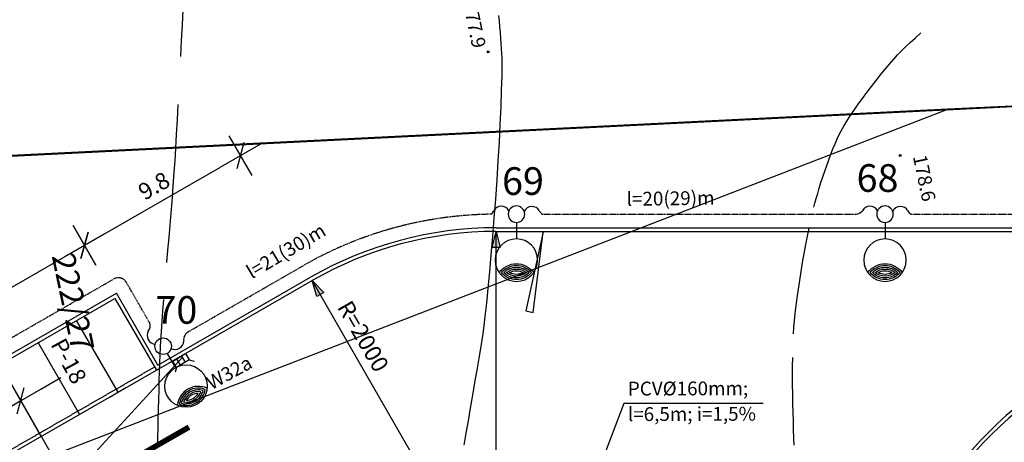
# Model space of a CAD drawing. Units: millimetres. Extents: x 33127 to 170209, y -52832 to 50143.
# Drawn here: x 49856 to 55199, y 37708 to 40002 of the extents above; entities that cross this region are included whole.
import ezdxf
from ezdxf.enums import TextEntityAlignment as Align

# ---------------------------------------------------------------- set-up
doc = ezdxf.new("R2010")
doc.units = ezdxf.units.MM
doc.linetypes.add('DASHED', pattern=[0.75, 0.5, -0.25])
doc.linetypes.add('HIDDEN', pattern=[0.375, 0.25, -0.125])
doc.layers.get('0').update_dxf_attribs({"color": 8})
doc.layers.get('Defpoints').update_dxf_attribs({"color": 8})
for name, color, linetype in [('_drogi.proj', 8, 'Continuous'), ('_elektr_kreski', 8, 'Continuous'), ('_kratka', 8, 'Continuous'), ('_kraweznik.proj', 8, 'Continuous'), ('_LEGENDAM', 8, 'Continuous'), ('_OGRODZENIE', 8, 'Continuous'), ('_ORGANIZACJA', 8, 'Continuous'), ('_oswietlenie', 8, 'Continuous'), ('_PKTY_266Z2005', 8, 'Continuous'), ('_PODKŁAD', 8, 'Continuous'), ('_promienie', 8, 'Continuous'), ('_PRZEKROJE', 8, 'Continuous'), ('DIM', 8, 'Continuous'), ('DIM_UKOS', 8, 'Continuous'), ('EDZPD_GDE', 8, 'Continuous'), ('EDZTD_GNE', 8, 'Continuous'), ('LATAR', 8, 'Continuous'), ('ORGANIZACJA', 250, 'Continuous'), ('S_kd_proj', 8, 'Continuous'), ('S_kd_txt', 8, 'Continuous'), ('S_st_kd', 8, 'Continuous'), ('WWROH_WST', 8, 'Continuous'), ('WWRPH_WRC', 8, 'Continuous'), ('WWRPH_WRP', 8, 'Continuous')]:
    doc.layers.add(name, color=color, linetype=linetype)
doc.styles.add('ARIAL', font='ARIAL.TTF')
doc.styles.add('MONOTXT', font='monotxt.shx')
doc.styles.add('POL', font='pol')
doc.styles.add('ROMANS', font='romans')
doc.linetypes.add('FENCELINE1', pattern='A,0.25,-0.1,[133,ltypeshp.shx,S=0.1,R=0,X=-0.1,Y=0],-0.1,1', length=1.45)
doc.dimstyles.get("Standard").update_dxf_attribs({"dimtxt": 0.18, "dimasz": 0.18, "dimexe": 0.18, "dimexo": 0.0625, "dimgap": 0.09, "dimtad": 0, "dimtih": 1, "dimtoh": 1, "dimdec": 4, "dimzin": 0, "dimdsep": 46, "dimtxsty": 'Standard', "dimcen": 0.09, "dimadec": 0, "dimazin": 0, "dimtfac": 1, "dimtdec": 4, "dimtofl": 0, "dimtmove": 0, "dimatfit": 3, "dimfxl": 0, "dimtolj": 1, "dimtzin": 0, "dimarcsym": 0})

# ---------------------------------------------------------------- blocks, each defined once
blk = doc.blocks.new('LATAR')
at = {"layer": 'LATAR'}
blk.add_line((44.8, 0), (134.4, 0), dxfattribs=at)
for points in [[(316.8, 81.5, 0.471405), (316.8, -81.5, 0.471404), (316.8, 81.5, 0.4455)], [(316.8, 68.6, 0.420084), (316.8, -68.6, 0.420084), (316.8, 68.6, 0.420084)], [(316.8, 54.3, 0.353553), (316.8, -54.3, 0.353553), (316.8, 54.3, 0.305242)], [(316.8, 37.2, 0.258199), (316.8, -37.2, 0.258199), (316.8, 37.2, 0.258199)]]:
    blk.add_lwpolyline(points, format="xyb", dxfattribs=at)
for centre, radius in [((249.6, 0), 115.2), ((0, 0), 44.8)]:
    blk.add_circle(centre, radius, dxfattribs=at)
blk.add_arc((384, 0), 115.2, 125.6853, 234.3147, dxfattribs=at)
blk = doc.blocks.new('UKOS')
at = {"layer": 'DIM'}
for p, q in [((0, 1), (0, -1)), ((1, 0), (-1, 0))]:
    blk.add_line(p, q, dxfattribs=at)
at = {"layer": 'DIM_UKOS'}
blk.add_line((0.416, 0.416), (-0.416, -0.416), dxfattribs=at)
blk = doc.blocks.new('*D436')
at = {"layer": 'Defpoints', "color": 0, "ltscale": 100, "transparency": 16777216}
for p in [(50208, 38777.4), (50597.8, 38099.8), (48933.6, 37142.3)]:
    blk.add_point(p, dxfattribs=at)
at = {"layer": 'DIM', "color": 0, "lineweight": -2, "ltscale": 100, "transparency": 16777216}
blk.add_line((48652.1, 37882.2), (50099.6, 38715), dxfattribs=at)
at = {"layer": 'DIM', "color": 0, "lineweight": -2, "ltscale": 100, "transparency": 16777216, "xscale": 125, "yscale": 125, "zscale": 125}
for p, rotation in [((50208, 38777.4), 29.91395682981816), ((48543.8, 37819.9), 209.9139568298181)]:
    blk.add_blockref('UKOS', p, dxfattribs=dict(at, rotation=rotation))
at = {"layer": 'DIM', "color": 0, "ltscale": 100, "transparency": 16777216, "insert": (49330, 38378.3), "char_height": 90, "attachment_point": 5, "rotation": 29.914, "style": 'MONOTXT'}
blk.add_mtext('\\A1;{\\fTahoma|b0|i0|c238|p32;19.20}', dxfattribs=at)
blk = doc.blocks.new('*D437')
at = {"layer": 'Defpoints', "color": 0, "ltscale": 100, "transparency": 16777216}
for p in [(51054, 39264.1), (51443.9, 38586.5), (50597.8, 38099.8)]:
    blk.add_point(p, dxfattribs=at)
at = {"layer": 'DIM', "color": 0, "lineweight": -2, "ltscale": 100, "transparency": 16777216}
blk.add_line((50316.3, 38839.7), (50945.7, 39201.8), dxfattribs=at)
at = {"layer": 'DIM', "color": 0, "lineweight": -2, "ltscale": 100, "transparency": 16777216, "xscale": 125, "yscale": 125, "zscale": 125}
for p, rotation in [((51054, 39264.1), 29.91395682981816), ((50208, 38777.4), 209.9139568298181)]:
    blk.add_blockref('UKOS', p, dxfattribs=dict(at, rotation=rotation))
at = {"layer": 'DIM', "color": 0, "ltscale": 100, "transparency": 16777216, "insert": (50585.1, 39100.5), "char_height": 90, "attachment_point": 5, "rotation": 29.914, "style": 'MONOTXT'}
blk.add_mtext('\\A1;{\\fTahoma|b0|i0|c238|p32;9.8}', dxfattribs=at)
blk = doc.blocks.new('*D451')
at = {"layer": 'Defpoints', "color": 0, "ltscale": 100, "transparency": 16777216}
for p in [(49749.3, 38130.8), (49541.3, 38011.1), (49862.2, 37934.7)]:
    blk.add_point(p, dxfattribs=at)
at = {"layer": 'DIM', "color": 0, "lineweight": -2, "ltscale": 100, "transparency": 16777216}
for p, q in [((49970.5, 37997), (50078.8, 38059.3)), ((49654.1, 37815), (49862.2, 37934.7)), ((49545.8, 37752.6), (49437.4, 37690.3))]:
    blk.add_line(p, q, dxfattribs=at)
at = {"layer": 'DIM', "color": 0, "lineweight": -2, "ltscale": 100, "transparency": 16777216, "xscale": 125, "yscale": 125, "zscale": 125}
for p, rotation in [((49862.2, 37934.7), 209.9139568298181), ((49654.1, 37815), 29.91395682981814)]:
    blk.add_blockref('UKOS', p, dxfattribs=dict(at, rotation=rotation))
at = {"layer": 'DIM', "color": 0, "ltscale": 100, "transparency": 16777216, "insert": (49712.8, 37953.6), "char_height": 90, "attachment_point": 5, "rotation": 29.914, "style": 'MONOTXT'}
blk.add_mtext('\\A1;{\\fTahoma|b0|i0|c238|p32;2.4}', dxfattribs=at)
blk = doc.blocks.new('A$C2F7E69CA')
at = {"linetype": 'Continuous'}
for centre in [(-28451.2, 35674.4), (-28451.2, 35674.4), (-26214.9, 35111.6)]:
    blk.add_circle(centre, 5, dxfattribs=at)
blk.add_point((-26214.9, 35111.6), dxfattribs=at)
at = {"layer": '_PKTY_266Z2005', "color": 3}
blk.add_point((-28451.2, 35674.4), dxfattribs=at)
at = {"layer": 'EDZPD_GDE', "linetype": 'Continuous'}
for p, q in [((-4781.9, 36403.8), (-25956.2, 35362.3)), ((-25956.2, 35362.3), (-35894.1, 34873.4)), ((-32636.8, 32780.8), (-25956.2, 35362.3))]:
    blk.add_line(p, q, dxfattribs=at)
at = {"layer": 'WWRPH_WRC', "linetype": 'Continuous'}
for p, q in [((-28393.8, 35870.9), (-28391.1, 35840.3)), ((-28391.1, 35840.3), (-28388.5, 35809.4)), ((-28388.5, 35809.4), (-28385.9, 35778.8)), ((-28385.9, 35778.8), (-28383.4, 35748.6)), ((-28383.4, 35748.6), (-28381.2, 35719.4)), ((-28381.2, 35719.4), (-28379.3, 35691.5)), ((-28379.3, 35691.5), (-28377.8, 35665.2)), ((-28377.8, 35665.2), (-28376.9, 35640.9)), ((-28376.9, 35640.9), (-28376.6, 35618.9)), ((-28376.6, 35618.9), (-28377.2, 35545.3)), ((-28377.2, 35545.3), (-28379.2, 35463.7)), ((-28379.2, 35463.7), (-28382.4, 35375.3)), ((-28382.4, 35375.3), (-28386.6, 35281.5)), ((-28386.6, 35281.5), (-28391.8, 35183.3)), ((-28391.8, 35183.3), (-28397.8, 35082.1)), ((-28397.8, 35082.1), (-28404.4, 34979.1)), ((-28404.4, 34979.1), (-28411.7, 34875.5)), ((-28411.7, 34875.5), (-28419.4, 34772.5)), ((-28419.4, 34772.5), (-28427.4, 34671.4)), ((-28427.4, 34671.4), (-28435.6, 34573.4)), ((-28435.6, 34573.4), (-28443.9, 34479.8)), ((-28443.9, 34479.8), (-28452.2, 34391.7)), ((-28452.2, 34391.7), (-28460.3, 34310.4)), ((-28460.3, 34310.4), (-28468.1, 34237.1)), ((-28468.1, 34237.1), (-28474.1, 34187.8)), ((-28474.1, 34187.8), (-28481.8, 34133.2)), ((-28481.8, 34133.2), (-28490.9, 34074.2)), ((-28490.9, 34074.2), (-28501.2, 34011.6)), ((-28501.2, 34011.6), (-28512.3, 33946.1)), ((-28512.3, 33946.1), (-28524, 33878.7)), ((-28524, 33878.7), (-28536, 33810)), ((-28536, 33810), (-28548, 33740.9)), ((-28548, 33740.9), (-28559.9, 33672.2)), ((-28559.9, 33672.2), (-28571.2, 33604.7)), ((-28571.2, 33604.7), (-28581.9, 33539.2))]:
    blk.add_line(p, q, dxfattribs=at)
at = {"layer": 'WWRPH_WRP', "linetype": 'Continuous'}
for p, q in [((-30109.3, 35821.5), (-30105.2, 35904.5)), ((-30113.7, 35735.9), (-30109.3, 35821.5)), ((-26161, 35725.1), (-26132.8, 35750.4)), ((-26132.8, 35750.4), (-26102.3, 35776.9)), ((-30118.1, 35648.8), (-30113.7, 35735.9)), ((-26209, 35678.9), (-26186.6, 35701.2)), ((-26186.6, 35701.2), (-26161, 35725.1)), ((-26273.1, 35608), (-26250.3, 35634.2)), ((-26250.3, 35634.2), (-26228.8, 35657.9)), ((-26228.8, 35657.9), (-26209, 35678.9)), ((-26321.4, 35550), (-26296.9, 35579.8)), ((-26296.9, 35579.8), (-26273.1, 35608)), ((-26346.3, 35518.9), (-26321.4, 35550)), ((-26396, 35454.4), (-26371.2, 35486.9)), ((-26371.2, 35486.9), (-26346.3, 35518.9)), ((-26443.4, 35389.6), (-26420.1, 35421.9)), ((-26420.1, 35421.9), (-26396, 35454.4)), ((-30136.6, 35305.5), (-30132, 35388.4)), ((-26465.5, 35358), (-26443.4, 35389.6)), ((-26504.8, 35298.3), (-26486, 35327.4)), ((-26486, 35327.4), (-26465.5, 35358)), ((-30141.1, 35226.2), (-30136.6, 35305.5)), ((-26535.7, 35245.9), (-26521.5, 35271)), ((-26521.5, 35271), (-26504.8, 35298.3)), ((-30145.5, 35151.5), (-30141.1, 35226.2)), ((-26557.3, 35201.5), (-26546.3, 35225)), ((-26546.3, 35225), (-26535.7, 35245.9)), ((-26579.8, 35148.1), (-26568.5, 35175.7)), ((-26568.5, 35175.7), (-26557.3, 35201.5)), ((-30149.7, 35082.6), (-30145.5, 35151.5)), ((-26602.4, 35088.7), (-26591.2, 35118.9)), ((-26591.2, 35118.9), (-26579.8, 35148.1)), ((-30153.7, 35020.5), (-30149.7, 35082.6)), ((-26624.3, 35026.4), (-26613.5, 35057.7)), ((-26613.5, 35057.7), (-26602.4, 35088.7)), ((-30157.1, 34971.9), (-30153.7, 35020.5)), ((-26644.8, 34964.4), (-26634.8, 34995.2)), ((-26634.8, 34995.2), (-26624.3, 35026.4)), ((-30161.2, 34918.1), (-30157.1, 34971.9)), ((-26654.1, 34934.5), (-26644.8, 34964.4)), ((-30165.9, 34859.8), (-30161.2, 34918.1)), ((-26670.7, 34878.7), (-26662.8, 34905.8)), ((-26662.8, 34905.8), (-26654.1, 34934.5)), ((-30171, 34798), (-30165.9, 34859.8)), ((-26683.8, 34831), (-26677.8, 34853.7)), ((-26677.8, 34853.7), (-26670.7, 34878.7)), ((-30176.5, 34733.2), (-30171, 34798)), ((-30182.2, 34666.5), (-30176.5, 34733.2)), ((-26727.4, 34627.8), (-26718.6, 34673.8)), ((-26718.6, 34673.8), (-26709.7, 34717.8)), ((-30188, 34598.5), (-30182.2, 34666.5)), ((-26736, 34580.2), (-26727.4, 34627.8)), ((-30193.9, 34530.2), (-30188, 34598.5)), ((-26744.5, 34531.7), (-26736, 34580.2)), ((-26752.5, 34482.8), (-26744.5, 34531.7)), ((-26760.2, 34434.1), (-26752.5, 34482.8)), ((-26767.3, 34386.3), (-26760.2, 34434.1)), ((-26773.9, 34339.9), (-26767.3, 34386.3)), ((-30215.4, 34268.8), (-30210.6, 34330.7)), ((-26779.7, 34295.4), (-26773.9, 34339.9)), ((-30219.8, 34210.5), (-30215.4, 34268.8)), ((-26788.9, 34214.8), (-26784.8, 34253.6)), ((-26784.8, 34253.6), (-26779.7, 34295.4)), ((-30223.5, 34156.7), (-30219.8, 34210.5)), ((-26792.1, 34179.9), (-26788.9, 34214.8)), ((-30226.5, 34108.1), (-30223.5, 34156.7)), ((-26794.5, 34144), (-26792.1, 34179.9)), ((-30228.3, 34071.2), (-30226.5, 34108.1)), ((-30230.1, 34030.2), (-30228.3, 34071.2)), ((-30233.3, 33938.6), (-30231.7, 33985.8)), ((-30231.7, 33985.8), (-30230.1, 34030.2)), ((-26798.8, 33967.3), (-26798.4, 34015.3)), ((-30234.8, 33889.2), (-30233.3, 33938.6)), ((-26798.8, 33917.8), (-26798.8, 33967.3)), ((-30236.2, 33838.3), (-30234.8, 33889.2)), ((-26798.5, 33867.4), (-26798.8, 33917.8)), ((-30237.5, 33786.5), (-30236.2, 33838.3)), ((-26797.8, 33816.7), (-26798.5, 33867.4)), ((-26797, 33766.3), (-26797.8, 33816.7)), ((-30238.9, 33734.3), (-30237.5, 33786.5)), ((-26795.9, 33716.8), (-26797, 33766.3)), ((-30240.2, 33682.5), (-30238.9, 33734.3)), ((-26794.7, 33668.8), (-26795.9, 33716.8)), ((-30241.5, 33631.6), (-30240.2, 33682.5)), ((-26793.4, 33622.9), (-26794.7, 33668.8)), ((-30242.9, 33582.2), (-30241.5, 33631.6)), ((-26792.1, 33579.8), (-26793.4, 33622.9)), ((-30244.2, 33535), (-30242.9, 33582.2)), ((-26790.9, 33539.9), (-26792.1, 33579.8))]:
    blk.add_line(p, q, dxfattribs=at)
at = {"layer": 'EDZTD_GNE', "linetype": 'Continuous'}
blk.add_text('222/27', height=125, rotation=281.8313, dxfattribs=at).set_placement((-30702.5, 34315.7), align=Align.MIDDLE_CENTER)
at = {"layer": 'WWROH_WST', "linetype": 'Continuous'}
for s, p in [('177.9', (-28610.5, 35934.1)), ('178.6', (-26169.5, 35101.9))]:
    blk.add_text(s, height=75, rotation=281.8313, dxfattribs=at).set_placement(p, align=Align.BOTTOM_LEFT)

msp = doc.modelspace()

# ---------------------------------------------------------------- hatches: boundary and pattern name
at = {"layer": '_promienie', "linetype": 'Continuous'}
for points in [[(52419.25956, 38765.89982), (52441.2514, 38852.97538), (52462.91606, 38765.81785)], [(51468.86594, 38500.27254), (51443.86419, 38586.53207), (51506.58552, 38522.25276)]]:
    msp.add_hatch(color=256, dxfattribs=at).paths.add_polyline_path(points)

# ---------------------------------------------------------------- linework, layer by layer
at = {"layer": '_drogi.proj', "linetype": 'Continuous'}
for p, q in [((52441.2514, 38852.97538), (64450.64965, 38852.97538)), ((50597.81945, 38099.76737), (51443.86419, 38586.53207)), ((48709.19292, 37532.3259), (50373.40733, 38489.81762)), ((50373.40733, 38489.81762), (50597.81945, 38099.76737))]:
    msp.add_line(p, q, dxfattribs=at)
for centre, start, end in [((52441.2514, 36852.97538), 90, 119.91360692), ((56531.38859, 36352.97538), 89.99996387, 150.34760111)]:
    msp.add_arc(centre, 2000, start, end, dxfattribs=at)
at = {"layer": '_kratka', "ltscale": 10}
for p, q in [((50776.65246, 38155.6196), (50803.47077, 38148.61124)), ((50707.6193, 38115.19161), (50700.61094, 38088.37331))]:
    msp.add_line(p, q, dxfattribs=at)
at = {"layer": '_kraweznik.proj', "ltscale": 10}
for p, q in [((52441.2514, 38872.97538), (64450.64965, 38872.97538)), ((50605.18115, 38127.0768), (51433.89032, 38603.86763)), ((48681.88348, 37539.6876), (50380.76903, 38517.12706)), ((50605.18115, 38127.0768), (50380.76903, 38517.12706)), ((48933.60504, 37142.27565), (50597.81945, 38099.76737))]:
    msp.add_line(p, q, dxfattribs=at)
at = {"layer": '_kraweznik.proj', "linetype": 'HIDDEN', "ltscale": 10}
msp.add_line((48923.63116, 37159.61122), (50587.84558, 38117.10293), dxfattribs=at)
at = {"layer": '_kraweznik.proj', "ltscale": 10}
for centre, radius, start, end in [((52441.2514, 36852.97538), 2020, 90, 119.91360692), ((56531.38859, 36352.97538), 1980, 89.99996387, 150.34760111)]:
    msp.add_arc(centre, radius, start, end, dxfattribs=at)
at = {"layer": '_LEGENDAM', "ltscale": 100}
msp.add_lwpolyline([(52642.43715, 38413.33518), (52696.60047, 38849.97538), (52602.19786, 38421.41507)], close=True, dxfattribs=at)
at = {"layer": '_OGRODZENIE', "linetype": 'FENCELINE1', "ltscale": 4}
msp.add_line((46890.44448, 39117.30174), (89998.51573, 41251.08844), dxfattribs=at)
at = {"layer": '_ORGANIZACJA', "linetype": 'Continuous'}
for p, q in [((50389.79245, 37980.08125), (50165.38033, 38370.13151)), ((50181.76565, 37860.39479), (49957.35352, 38250.44504)), ((49973.73884, 37740.70832), (49749.32672, 38130.75858)), ((50346.45353, 37955.14657), (50433.13136, 38005.01593)), ((50138.42673, 37835.46011), (50225.10456, 37885.32947)), ((49930.39993, 37715.77364), (50017.07776, 37765.643))]:
    msp.add_line(p, q, dxfattribs=at)
at = {"layer": '_ORGANIZACJA', "linetype": 'DASHED', "ltscale": 20, "const_width": 30}
msp.add_lwpolyline([(49109.14086, 36835.95979), (50774.93735, 37790.75678)], dxfattribs=at)
at = {"layer": '_oswietlenie', "linetype": 'DASHED', "ltscale": 10}
for p, q in [((52692.3842, 38946.48435), (54394.02376, 38946.48435)), ((54692.3842, 38946.48435), (56501.35821, 38946.48435)), ((50767.32536, 38306.16988), (51393.99483, 38666.71887)), ((48615.98464, 37587.57803), (50366.87689, 38594.9391)), ((50561.78184, 38356.43716), (50435.15048, 38576.53486))]:
    msp.add_line(p, q, dxfattribs=at)
for centre, radius, start in [((52441.2514, 36846.48435), 2100, 90.75911433), ((50391.81157, 38551.60018), 50, 29.91360692)]:
    msp.add_arc(centre, radius, start, 119.91360692, dxfattribs=at)
at = {"layer": '_oswietlenie', "ltscale": 10}
for centre, radius, start, end in [((52381.15639, 38988.08676), 52.79834, 307.67971523, 333.43748389), ((52469.82893, 38944.07999), 46.19413, 27.27717314, 153.79758573), ((52635.34075, 38942.48711), 46.19413, 28.35224179, 155.82025565), ((52719.99589, 38988.16882), 50, 208.35224179, 236.47961054), ((54384.71649, 39006.05828), 60.29659, 278.87957748, 316.40017846), ((54469.82893, 38944.07999), 46.19413, 27.27717314, 153.79758573), ((54635.34075, 38942.48711), 46.19413, 28.35224179, 155.82025565), ((54719.99589, 38988.16882), 50, 208.35224179, 236.47961054), ((50597.23816, 38289.41451), 49.2487, 152.59392278, 263.54713108), ((50520.27943, 38341.22392), 44.20286, 318.75766982, 20.13105994), ((50795.30022, 38265.58506), 49.29219, 115.24896631, 188.09935851), ((50697.34561, 38261.69156), 49.2487, 245.49465417, 356.44786247)]:
    msp.add_arc(centre, radius, start, end, dxfattribs=at)
at = {"layer": '_promienie', "linetype": 'Continuous'}
for p, q in [((52419.25956, 38765.89982), (52441.2514, 38852.97538)), ((52441.2514, 36852.97538), (52441.2514, 38852.97538)), ((52441.2514, 38852.97538), (52462.91606, 38765.81785)), ((52462.91606, 38765.81785), (52419.25956, 38765.89982)), ((52441.2514, 36852.97538), (51443.86419, 38586.53207)), ((51468.86594, 38500.27254), (51443.86419, 38586.53207)), ((51443.86419, 38586.53207), (51506.58552, 38522.25276)), ((51506.58552, 38522.25276), (51468.86594, 38500.27254))]:
    msp.add_line(p, q, dxfattribs=at)
at = {"layer": '_PRZEKROJE', "ltscale": 100}
msp.add_line((49210.81477, 39066.74511), (50084.71688, 37547.81763), dxfattribs=at)
at = {"layer": 'S_kd_proj', "ltscale": 10}
msp.add_line((50199.74809, 37582.2764), (50741.68584, 38172.85669), dxfattribs=at)
at = {"layer": 'S_kd_txt', "ltscale": 100}
msp.add_line((53134.54559, 37918.67771), (52803.12487, 37057.01192), dxfattribs=at)
at = {"layer": 'S_kd_txt', "linetype": 'Continuous'}
msp.add_line((53891.0822, 37918.67771), (53134.54559, 37918.67771), dxfattribs=at)
at = {"layer": 'S_st_kd', "ltscale": 100}
for p, q in [((50729.2542, 38127.86169), (50709.04021, 38162.37827)), ((50755.28951, 38143.10878), (50735.07552, 38177.62537))]:
    msp.add_line(p, q, dxfattribs=at)
msp.add_lwpolyline([(50707.6193, 38115.19161), (50687.4053, 38149.7082), (50756.43847, 38190.13618), (50776.65246, 38155.6196)], close=True, dxfattribs=at)

# ---------------------------------------------------------------- block references
at = {"layer": '_oswietlenie', "ltscale": 10, "xscale": -1, "rotation": 90}
for p in [(52551.56636, 38946.48435), (54551.56636, 38946.48435)]:
    msp.add_blockref('LATAR', p, dxfattribs=at)
at = {"layer": '_oswietlenie', "ltscale": 10, "rotation": 299.9136069164391}
msp.add_blockref('LATAR', (50634.62792, 38229.82353), dxfattribs=at)
at = {"layer": '_PODKŁAD', "linetype": 'Continuous'}
msp.add_blockref('A$C2F7E69CA', (80848.80974, 4153.43727), dxfattribs=at)

# ---------------------------------------------------------------- texts
at = {"layer": '_elektr_kreski', "ltscale": 100, "style": 'ARIAL'}
for s, p in [('68', (54397.20664, 39067.96527)), ('69', (52473.65449, 39051.28493)), ('70', (50592.94293, 38351.84997))]:
    msp.add_text(s, height=150, dxfattribs=at).set_placement(p)
at = {"layer": '_elektr_kreski', "ltscale": 100, "style": 'POL'}
for s, rotation, p in [('l=20(29)m', 0.80840228, (53149.99975, 38991.59967)), ('l=21(30)m', 30.67492948, (51115.40887, 38592.98594))]:
    msp.add_text(s, height=75, rotation=rotation, dxfattribs=at).set_placement(p)
at = {"layer": '_promienie', "style": 'ROMANS'}
msp.add_text('R=2000', height=90, rotation=300.00862294, dxfattribs=at).set_placement((51576.37043, 38442.5611))
at = {"layer": 'ORGANIZACJA', "style": 'ROMANS'}
msp.add_text('P-18', height=90, rotation=298.68083879, dxfattribs=at).set_placement((50022.19185, 38240.37185))
at = {"layer": 'S_kd_txt', "linetype": 'Continuous', "style": 'ARIAL'}
for s, rotation, p in [('W32a', 28.66719951, (50896.88602, 37991.33024)), ('PCV%%C160mm;', 0.18109871, (53156.16779, 37962.1914)), ('l=6,5m; i=1,5%', 0.18109871, (53156.16779, 37823.68158))]:
    msp.add_text(s, height=75, rotation=rotation, dxfattribs=at).set_placement(p)

# ---------------------------------------------------------------- dimensions: what is measured, and where the dimension line sits
at = {"layer": 'DIM', "ltscale": 100}
for base, p1, p2, text, picture, middle in [((51054.00715, 39264.13814), (50597.81945, 38099.77328), (51443.86419, 38586.53798), '{\\fTahoma|b0|i0|c238|p32;9.8}', '*D437', (50585.07851, 39100.54427)), ((50207.96538, 38777.36827), (48933.60504, 37142.28157), (50597.81945, 38099.77328), '{\\fTahoma|b0|i0|c238|p32;19.20}', '*D436', (49330.04377, 38378.25122)), ((49862.15589, 37934.65912), (49541.30012, 38011.07768), (49749.32692, 38130.76414), '{\\fTahoma|b0|i0|c238|p32;2.4}', '*D451', (49712.79273, 37953.63709))]:
    dim = msp.add_linear_dim(base=base, p1=p1, p2=p2, angle=29.91395683, text=text, dimstyle='Standard', override={"dimscale": 500, "dimasz": 0.25, "dimexe": 0.25, "dimtad": 1, "dimtih": 0, "dimtoh": 0, "dimdec": 0, "dimzin": 8, "dimtxsty": 'MONOTXT', "dimblk": 'UKOS', "dimblk1": 'UKOS', "dimblk2": 'UKOS', "dimsah": 1, "dimcen": 0.25, "dimdle": 0.2, "dimse1": 1, "dimse2": 1, "dimaunit": 1, "dimtdec": 0, "dimtix": 1, "dimtofl": 1, "dimtmove": 2, "dimldrblk": 'UKOS', "dimtzin": 8}, dxfattribs=at)
    dim.commit()
    dim.dimension.update_dxf_attribs({"geometry": picture, "text_midpoint": middle})

doc.saveas('drawing.dxf')
